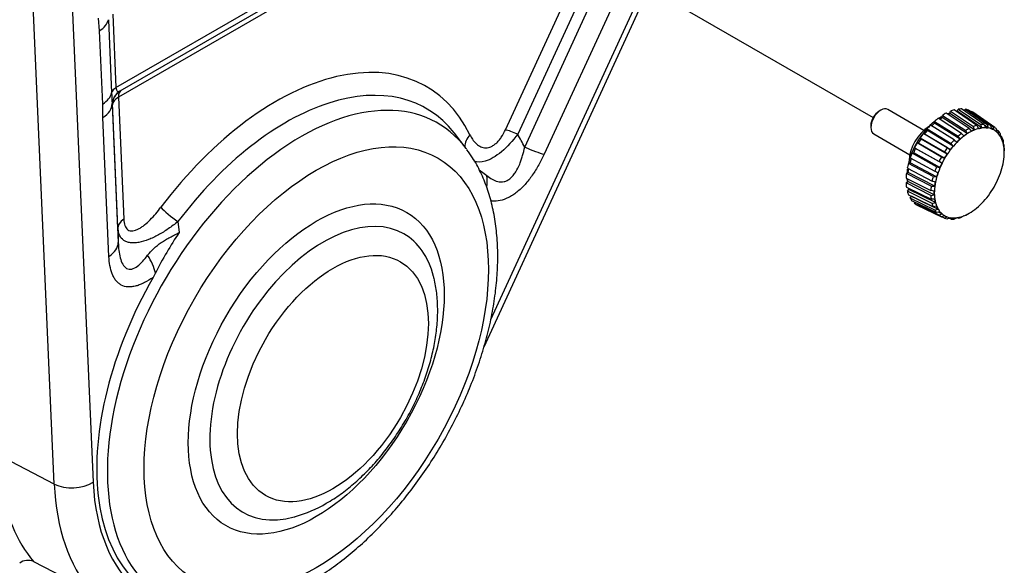
# Paper-space layout 'Layout1' of a CAD drawing. Units: millimetres. Extents: x 0 to 408, y 0 to 202.
# Drawn here: x 95 to 158, y 70 to 105 of the extents above; entities that cross this region are included whole.
import ezdxf
from ezdxf.lldxf.tags import DXFTag

# ---------------------------------------------------------------- set-up
doc = ezdxf.new("R2010")
doc.units = ezdxf.units.MM
for name, color, linetype in [('13810064', 7, 'Continuous'), ('13810247', 7, 'Continuous'), ('DV1_Predeterminado', 7, 'Continuous'), ('Predeterminado', 7, 'Continuous')]:
    doc.layers.add(name, color=color, linetype=linetype)
tags = doc.linetypes.add('PHANTOM2', pattern=[31.75, 15.875, -3.175, 3.175, -3.175, 3.175, -3.175]).pattern_tags.tags
tags[14:15] = [DXFTag(74, 4), DXFTag(75, 0), DXFTag(340, '0'), DXFTag(46, 0.0), DXFTag(50, 0.0), DXFTag(44, 0.0), DXFTag(45, 0.0)]
tags[12:13] = [DXFTag(74, 4), DXFTag(75, 0), DXFTag(340, '0'), DXFTag(46, 0.0), DXFTag(50, 0.0), DXFTag(44, 0.0), DXFTag(45, 0.0)]
tags[10:11] = [DXFTag(74, 4), DXFTag(75, 0), DXFTag(340, '0'), DXFTag(46, 0.0), DXFTag(50, 0.0), DXFTag(44, 0.0), DXFTag(45, 0.0)]
tags[8:9] = [DXFTag(74, 4), DXFTag(75, 0), DXFTag(340, '0'), DXFTag(46, 0.0), DXFTag(50, 0.0), DXFTag(44, 0.0), DXFTag(45, 0.0)]
tags[6:7] = [DXFTag(74, 4), DXFTag(75, 0), DXFTag(340, '0'), DXFTag(46, 0.0), DXFTag(50, 0.0), DXFTag(44, 0.0), DXFTag(45, 0.0)]
tags[4:5] = [DXFTag(74, 4), DXFTag(75, 0), DXFTag(340, '0'), DXFTag(46, 0.0), DXFTag(50, 0.0), DXFTag(44, 0.0), DXFTag(45, 0.0)]

# ---------------------------------------------------------------- blocks, each defined once
blk = doc.blocks.new('SE')
at = {"layer": '13810064', "color": 7, "linetype": 'Continuous'}
for p, q in [((124.937, 84.346), (155.788, 151.369)), ((125.363, 86.078), (147.591, 134.366)), ((98.21, 117.253), (100.053, 75.713)), ((97.577, 75.603), (95.735, 117.143)), ((101.503, 100.858), (119.402, 111.192)), ((118.601, 110.349), (101.758, 100.625)), ((118.122, 109.742), (101.654, 100.235)), ((126.3, 98.168), (131.202, 108.817)), ((132.019, 108.61), (127.08, 97.882)), ((127.523, 97.064), (132.965, 108.887)), ((134.205, 108.432), (128.763, 96.61)), ((101.296, 105.519), (101.503, 100.858)), ((100.449, 104.466), (100.383, 105.268)), ((101.021, 105.177), (101.228, 100.516)), ((100.656, 99.806), (100.449, 104.466)), ((100.663, 98.943), (100.656, 99.806)), ((101.255, 99.828), (101.647, 90.987)), ((101.278, 99.757), (101.271, 99.752)), ((101.626, 91.904), (101.278, 99.757)), ((101.654, 100.235), (101.999, 92.461)), ((101.055, 90.102), (100.663, 98.943)), ((123.794, 96.974), (123.115, 97.869)), ((105.447, 92.315), (105.522, 91.614)), ((104.016, 89.043), (103.861, 88.753)), ((97.577, 75.603), (93.098, 77.919)), ((96.25, 70.663), (99.901, 68.8))]:
    blk.add_line(p, q, dxfattribs=at)
for centre, radius, start, end in [((130.953, 101.357), 29.737, 181.62006, 182.94743), ((126.076, 77.849), 24.737, 146.19081, 153.09624), ((110.948, 80.963), 7.681, 284.9231, 300.92041), ((95.892, 69.848), 0.89, 66.31671, 125.7238)]:
    blk.add_arc(centre, radius, start, end, dxfattribs=at)
for centre, major_axis, ratio, start_param, end_param in [((99.017, 105.293), (2.023, 0.09), 0.605427, 5.471563, 6.115064), ((111.708, 84.4), (-9.541, -16.525), 0.57735, 2.774821, 4.502472), ((112.324, 84.044), (-8.936, -15.477), 0.57735, 2.916292, 4.502472), ((99.224, 100.632), (2.023, 0.09), 0.605427, 5.471563, 6.115064), ((102.192, 100.46), (-0.974, -0.043), 0.605427, 5.471563, 6.115064), ((102.245, 99.78), (-0.487, 0.844), 0.999719, 0, 1.075762), ((102.252, 99.784), (-0.488, 0.844), 0.999719, 0, 1.075762), ((102.194, 102.176), (0.573, 1.576), 0.250152, 2.645687, 3.431085), ((102.344, 99.837), (-0.487, 0.844), 0.57735, 0, 0.785398), ((113.274, 83.496), (-8.712, -15.089), 0.57735, 2.903652, 6.283185), ((99.231, 99.77), (2.023, 0.09), 0.605427, 5.471563, 6.256961), ((101.22, 102.148), (-0.05, 2.396), 0.022699, 2.889723, 3.154068), ((102.545, 99.953), (-1.262, -0.253), 0.45437, 5.401317, 6.186715), ((112.324, 84.044), (-8.936, -15.477), 0.57735, -3.379534, -3.366893), ((124.937, 97.33), (1.142, 0.566), 0.762191, 2.040142, 2.810975), ((127.201, 97.647), (-1.158, 0.533), 0.129126, 4.876325, 5.661723), ((93.476, 93.677), (35.686, -14.781), 0.669515, 0.674836, 0.704225), ((113.274, 83.496), (-8.712, -15.089), 0.57735, -3.387326, -3.379534), ((127.331, 97.436), (1.839, -0.847), 0.129126, 4.876325, 5.661723), ((123.435, 94.599), (0.768, 1.874), 0.814014, 4.985121, 5.366758), ((105.266, 92.71), (-1.018, 0.768), 0.170141, 0.625981, 1.875027), ((102.901, 91.94), (-1.274, -0.056), 0.605427, 5.471563, 6.256961), ((114.718, 82.662), (5.12, 8.868), 0.57735, 0, 3.665769), ((102.222, 95.731), (0.625, -31.502), 0.021464, -1.449426, -1.420037), ((114.718, 82.662), (5.12, 8.868), 0.57735, 5.75455, 6.283185), ((99.623, 90.929), (2.023, 0.09), 0.605427, 5.471563, 6.256961), ((102.611, 89.708), (1.193, -1.636), 0.497173, 0.830917, 1.492171), ((112.769, 83.788), (8.831, 15.296), 0.57735, 1.579488, 3.379534), ((114.718, 82.662), (5.12, 8.868), 0.57735, -0.543917, -0.528636), ((108.133, 86.464), (-10.029, -17.37), 0.57735, 5.658081, 6.075299), ((98.78, 76.448), (1.798, 0.08), 0.605427, 3.953126, 5.471563), ((111.562, 84.484), (-9.901, -17.15), 0.57735, 5.547683, 6.084456), ((112.769, 83.788), (9.003, 15.593), 0.57735, 2.406091, 3.664938), ((114.718, 82.662), (5.12, 8.868), 0.57735, 3.665769, 3.676682)]:
    blk.add_ellipse(centre, major_axis=major_axis, ratio=ratio, start_param=start_param, end_param=end_param, dxfattribs=at)
for centre, major_axis in [((114.254, 82.93), (7.751, 13.426)), ((114.254, 82.93), (-5.759, -9.976)), ((115.314, 82.318), (4.297, 7.443))]:
    blk.add_ellipse(centre, major_axis=major_axis, ratio=0.57735, dxfattribs=at)
for points, knots in [([(124.035, 97.85), (124.087, 97.746), (124.144, 97.648), (124.268, 97.468), (124.336, 97.385), (124.485, 97.238), (124.566, 97.174), (124.704, 97.098), (124.752, 97.076), (124.852, 97.042), (124.904, 97.03), (125.014, 97.017), (125.072, 97.017), (125.19, 97.03), (125.25, 97.044), (125.345, 97.077), (125.377, 97.09), (125.441, 97.121), (125.473, 97.138), (125.537, 97.177), (125.569, 97.199), (125.632, 97.246), (125.664, 97.272), (125.757, 97.354), (125.817, 97.415), (125.931, 97.549), (125.985, 97.62), (126.136, 97.843), (126.224, 98.004), (126.3, 98.168)], [0, 0, 0, 0, 0.125, 0.125, 0.25, 0.25, 0.375, 0.375, 0.4375, 0.4375, 0.5, 0.5, 0.5625, 0.5625, 0.625, 0.625, 0.65625, 0.65625, 0.6875, 0.6875, 0.71875, 0.71875, 0.75, 0.75, 0.8125, 0.8125, 0.875, 0.875, 1, 1, 1, 1]), ([(127.08, 97.882), (126.773, 97.466), (126.416, 97.073), (125.685, 96.465), (125.32, 96.259), (124.728, 96.082), (124.489, 96.092), (124.307, 96.167)], [0, 0, 0, 0, 0.25, 0.25, 0.5, 0.5, 0.73516, 0.73516, 0.73516, 0.73516]), ([(113.834, 69.345), (114.048, 69.472), (114.569, 69.782), (115.501, 70.42), (116.547, 71.242), (117.574, 72.159), (118.562, 73.153), (119.51, 74.22), (120.411, 75.351), (121.259, 76.539), (122.05, 77.776), (122.777, 79.053), (123.437, 80.362), (124.025, 81.695), (124.536, 83.043), (124.967, 84.397), (125.314, 85.75), (125.574, 87.092), (125.744, 88.416), (125.82, 89.713), (125.801, 90.974), (125.684, 92.19), (125.466, 93.351), (125.149, 94.448), (124.734, 95.456), (124.287, 96.291), (123.979, 96.704), (123.842, 96.885)], [0, 0, 0, 0, 0.022292, 0.063933, 0.105513, 0.147024, 0.188455, 0.229806, 0.27109, 0.312324, 0.353527, 0.39472, 0.435923, 0.477152, 0.518429, 0.559776, 0.601215, 0.642763, 0.684435, 0.726233, 0.768145, 0.810125, 0.852053, 0.893773, 0.935086, 0.975787, 1, 1, 1, 1]), ([(125.113, 95.243), (125.219, 95.157), (125.33, 95.079), (125.56, 94.949), (125.679, 94.897), (125.87, 94.852), (125.936, 94.842), (126.071, 94.839), (126.14, 94.845), (126.278, 94.877), (126.349, 94.903), (126.487, 94.975), (126.553, 95.021), (126.68, 95.129), (126.741, 95.192), (126.855, 95.331), (126.909, 95.407), (127.055, 95.64), (127.136, 95.808), (127.244, 96.071), (127.277, 96.16), (127.338, 96.338), (127.366, 96.428), (127.443, 96.698), (127.486, 96.88), (127.523, 97.064)], [0, 0, 0, 0, 0.125, 0.125, 0.25, 0.25, 0.3125, 0.3125, 0.375, 0.375, 0.4375, 0.4375, 0.5, 0.5, 0.5625, 0.5625, 0.625, 0.625, 0.75, 0.75, 0.8125, 0.8125, 0.875, 0.875, 1, 1, 1, 1]), ([(128.763, 96.61), (128.656, 96.377), (128.541, 96.149), (128.353, 95.815), (128.289, 95.705), (128.153, 95.487), (128.083, 95.379), (127.864, 95.064), (127.71, 94.867), (127.464, 94.592), (127.379, 94.504), (127.205, 94.338), (127.03, 94.184), (126.85, 94.054), (126.669, 93.937), (126.577, 93.885), (126.305, 93.752), (126.128, 93.692), (125.78, 93.624), (125.616, 93.616), (125.424, 93.631), (125.39, 93.635), (125.355, 93.639)], [0, 0, 0, 0, 0.125, 0.125, 0.1875, 0.1875, 0.25, 0.25, 0.375, 0.375, 0.4375, 0.4375, 0.5, 0.5625, 0.5625, 0.625, 0.625, 0.75, 0.75, 0.875, 0.875, 0.9028111, 0.9028111, 0.9028111, 0.9028111]), ([(124.613, 95.618), (124.616, 95.616), (124.619, 95.614), (124.667, 95.579), (124.717, 95.544), (124.874, 95.43), (124.99, 95.343), (125.113, 95.243)], [0.6173372, 0.6173372, 0.6173372, 0.6173372, 0.625, 0.625, 0.75, 0.75, 1, 1, 1, 1]), ([(101.999, 92.461), (102.005, 92.316), (102.026, 92.183), (102.089, 92.01), (102.115, 91.958), (102.178, 91.867), (102.214, 91.828), (102.3, 91.767), (102.348, 91.746), (102.452, 91.722), (102.509, 91.719), (102.627, 91.731), (102.688, 91.745), (102.814, 91.788), (102.878, 91.817), (103.005, 91.884), (103.068, 91.923), (103.195, 92.009), (103.259, 92.057), (103.446, 92.208), (103.567, 92.319), (103.805, 92.558), (103.921, 92.685), (104.148, 92.951), (104.258, 93.089), (104.365, 93.231)], [0, 0, 0, 0, 0.125, 0.125, 0.1875, 0.1875, 0.25, 0.25, 0.3125, 0.3125, 0.375, 0.375, 0.4375, 0.4375, 0.5, 0.5, 0.5625, 0.5625, 0.625, 0.625, 0.75, 0.75, 0.875, 0.875, 1, 1, 1, 1]), ([(105.447, 92.315), (105.247, 92.153), (105.043, 92), (104.73, 91.786), (104.625, 91.717), (104.415, 91.587), (104.31, 91.526), (104.1, 91.41), (103.995, 91.356), (103.784, 91.256), (103.678, 91.21), (103.363, 91.086), (103.159, 91.025), (102.866, 90.971), (102.771, 90.959), (102.589, 90.951), (102.501, 90.954), (102.337, 90.976), (102.26, 90.994), (102.119, 91.046), (102.054, 91.08), (101.879, 91.203), (101.791, 91.313), (101.668, 91.581), (101.635, 91.734), (101.626, 91.904)], [0, 0, 0, 0, 0.125, 0.125, 0.1875, 0.1875, 0.25, 0.25, 0.3125, 0.3125, 0.375, 0.375, 0.5, 0.5, 0.5625, 0.5625, 0.625, 0.625, 0.6875, 0.6875, 0.75, 0.75, 0.875, 0.875, 1, 1, 1, 1]), ([(103.516, 90.171), (103.633, 90.328), (103.764, 90.473), (104.055, 90.742), (104.215, 90.866), (104.477, 91.043), (104.567, 91.099), (104.751, 91.208), (104.845, 91.26), (105.035, 91.363), (105.131, 91.413), (105.277, 91.488), (105.326, 91.513), (105.424, 91.563), (105.474, 91.589), (105.522, 91.614)], [0, 0, 0, 0, 0.25, 0.25, 0.5, 0.5, 0.625, 0.625, 0.75, 0.75, 0.875, 0.875, 0.9375, 0.9375, 1, 1, 1, 1]), ([(101.647, 90.987), (101.66, 90.641), (101.696, 90.311), (101.813, 89.866), (101.865, 89.725), (101.997, 89.489), (102.082, 89.391), (102.28, 89.28), (102.397, 89.268), (102.634, 89.326), (102.753, 89.392), (103.103, 89.657), (103.314, 89.902), (103.516, 90.171)], [0, 0, 0, 0, 0.25, 0.25, 0.375, 0.375, 0.5, 0.5, 0.625, 0.625, 0.75, 0.75, 1, 1, 1, 1]), ([(103.861, 88.753), (103.68, 88.63), (103.5, 88.521), (103.229, 88.383), (103.139, 88.342), (102.958, 88.27), (102.868, 88.24), (102.693, 88.192), (102.606, 88.174), (102.437, 88.154), (102.354, 88.151), (102.114, 88.165), (101.969, 88.205), (101.773, 88.31), (101.71, 88.353), (101.597, 88.451), (101.544, 88.507), (101.449, 88.629), (101.405, 88.696), (101.326, 88.84), (101.29, 88.917), (101.197, 89.158), (101.151, 89.332), (101.085, 89.702), (101.064, 89.897), (101.055, 90.102)], [0, 0, 0, 0, 0.125, 0.125, 0.1875, 0.1875, 0.25, 0.25, 0.3125, 0.3125, 0.375, 0.375, 0.5, 0.5, 0.5625, 0.5625, 0.625, 0.625, 0.6875, 0.6875, 0.75, 0.75, 0.875, 0.875, 1, 1, 1, 1]), ([(114.895, 74.373), (115.069, 74.477), (115.487, 74.729), (116.225, 75.26), (117.036, 75.955), (117.815, 76.737), (118.545, 77.589), (119.222, 78.501), (119.839, 79.465), (120.39, 80.468), (120.87, 81.502), (121.271, 82.556), (121.591, 83.62), (121.822, 84.684), (121.961, 85.739), (122.001, 86.768), (121.94, 87.786), (121.822, 88.368), (121.75, 88.708)], [0, 0, 0, 0, 0.035222, 0.099758, 0.164142, 0.228341, 0.29232, 0.356118, 0.419805, 0.483473, 0.547208, 0.611087, 0.675214, 0.739685, 0.804575, 0.86991, 0.935606, 1, 1, 1, 1])]:
    blk.add_open_spline(points, degree=3, knots=knots, dxfattribs=at)
at = {"layer": '13810247', "color": 7, "linetype": 'Continuous'}
for p, q in [((150.197, 99.41), (150.091, 99.349)), ((152.944, 98.129), (150.647, 99.455)), ((154.101, 98.953), (154.117, 99.083)), ((154.117, 99.083), (155.606, 98.124)), ((155.829, 98.253), (154.361, 99.224)), ((154.467, 99.154), (154.589, 99.209)), ((154.589, 99.209), (154.626, 99.346)), ((156.167, 98.165), (154.589, 99.209)), ((154.626, 99.346), (156.095, 98.374)), ((156.313, 98.446), (154.865, 99.425)), ((155.006, 99.329), (155.061, 99.34)), ((155.061, 99.34), (155.119, 99.476)), ((156.618, 98.288), (155.061, 99.34)), ((155.119, 99.476), (156.567, 98.498)), ((156.771, 98.511), (155.342, 99.491)), ((155.516, 99.371), (155.573, 99.47)), ((155.573, 99.47), (157.002, 98.49)), ((157.182, 98.443), (155.77, 99.419)), ((155.946, 99.297), (155.969, 99.327)), ((155.969, 99.327), (157.381, 98.351)), ((157.449, 98.307), (156.045, 99.279)), ((149.561, 98.431), (149.561, 98.308)), ((154.868, 97.517), (153.359, 98.459)), ((153.438, 98.41), (153.619, 98.582)), ((153.613, 98.701), (155.122, 97.759)), ((153.619, 98.582), (153.613, 98.701)), ((155.241, 97.569), (153.619, 98.582)), ((155.341, 97.938), (153.852, 98.898)), ((153.94, 98.841), (154.101, 98.953)), ((155.701, 97.922), (154.101, 98.953)), ((156.313, 98.446), (156.416, 98.248)), ((156.618, 98.288), (156.567, 98.498)), ((156.771, 98.511), (156.851, 98.303)), ((157.034, 98.287), (156.793, 98.452)), ((157.034, 98.287), (157.002, 98.49)), ((157.182, 98.443), (157.24, 98.233)), ((149.747, 97.896), (152.044, 96.57)), ((154.433, 97.007), (152.906, 97.929)), ((152.906, 97.929), (152.981, 97.886)), ((152.981, 97.886), (153.164, 98.114)), ((154.623, 96.895), (152.981, 97.886)), ((153.137, 98.216), (154.665, 97.294)), ((153.164, 98.114), (153.137, 98.216)), ((154.807, 97.123), (153.164, 98.114)), ((155.341, 97.938), (155.49, 97.774)), ((155.701, 97.922), (155.606, 98.124)), ((155.829, 98.253), (155.956, 98.069)), ((156.167, 98.165), (156.095, 98.374)), ((157.398, 98.16), (157.228, 98.277)), ((157.398, 98.16), (157.381, 98.351)), ((157.53, 98.246), (157.569, 98.04)), ((157.541, 98.188), (157.687, 98.087)), ((157.693, 97.913), (157.687, 98.087)), ((157.799, 97.928), (157.821, 97.732)), ((154.055, 96.43), (152.51, 97.328)), ((152.51, 97.328), (152.599, 97.313)), ((152.599, 97.313), (152.757, 97.568)), ((154.259, 96.348), (152.599, 97.313)), ((152.709, 97.649), (154.253, 96.751)), ((152.757, 97.568), (152.709, 97.649)), ((154.417, 96.603), (152.757, 97.568)), ((154.807, 97.123), (154.665, 97.294)), ((154.868, 97.517), (155.04, 97.377)), ((155.241, 97.569), (155.122, 97.759)), ((157.816, 97.772), (157.907, 97.709)), ((157.907, 97.558), (157.907, 97.709)), ((157.976, 97.504), (157.986, 97.324)), ((158.03, 97.11), (158.032, 97.235)), ((152.191, 96.685), (152.29, 96.698)), ((153.748, 95.813), (152.191, 96.685)), ((152.29, 96.698), (152.414, 96.969)), ((153.964, 95.761), (152.29, 96.698)), ((152.347, 97.025), (153.905, 96.153)), ((152.414, 96.969), (152.347, 97.025)), ((154.089, 96.031), (152.414, 96.969)), ((154.417, 96.603), (154.253, 96.751)), ((154.433, 97.007), (154.623, 96.895)), ((158.055, 96.992), (158.056, 96.833)), ((151.96, 96.027), (152.065, 96.068)), ((153.528, 95.181), (151.96, 96.027)), ((152.065, 96.068), (152.147, 96.329)), ((153.751, 95.159), (152.065, 96.068)), ((152.069, 96.371), (153.637, 95.525)), ((154.089, 96.031), (153.905, 96.153)), ((154.055, 96.43), (154.259, 96.348)), ((151.83, 95.382), (151.936, 95.45)), ((153.404, 94.563), (151.83, 95.382)), ((151.885, 95.716), (153.459, 94.896)), ((151.936, 95.45), (151.972, 95.67)), ((153.628, 94.569), (151.936, 95.45)), ((153.837, 95.432), (153.637, 95.525)), ((153.748, 95.813), (153.964, 95.761)), ((151.804, 95.087), (153.381, 94.293)), ((151.805, 94.779), (151.907, 94.87)), ((153.381, 93.985), (151.805, 94.779)), ((151.907, 94.87), (151.907, 95.036)), ((153.601, 94.016), (151.907, 94.87)), ((153.672, 94.834), (153.459, 94.896)), ((153.528, 95.181), (153.751, 95.159)), ((151.83, 94.514), (153.404, 93.742)), ((151.886, 94.245), (151.98, 94.355)), ((153.459, 93.472), (151.886, 94.245)), ((151.98, 94.355), (151.961, 94.45)), ((153.672, 93.524), (151.98, 94.355)), ((153.601, 94.261), (153.381, 94.293)), ((153.404, 94.563), (153.628, 94.569)), ((151.961, 94.021), (153.528, 93.267)), ((152.07, 93.802), (152.152, 93.927)), ((153.637, 93.048), (152.07, 93.802)), ((152.152, 93.927), (152.151, 93.93)), ((153.837, 93.116), (152.152, 93.927)), ((152.192, 93.629), (153.749, 92.89)), ((152.349, 93.47), (152.383, 93.538)), ((153.905, 92.731), (152.349, 93.47)), ((153.381, 93.985), (153.601, 94.016)), ((153.628, 93.739), (153.404, 93.742)), ((153.459, 93.472), (153.672, 93.524)), ((152.512, 93.355), (154.055, 92.626)), ((153.751, 93.29), (153.528, 93.267)), ((153.637, 93.048), (153.837, 93.116)), ((153.964, 92.935), (153.749, 92.89)), ((154.089, 92.809), (153.867, 92.914)), ((153.905, 92.731), (154.089, 92.809)), ((155.606, 92.724), (155.701, 92.78)), ((155.718, 92.785), (155.831, 92.851)), ((154.259, 92.689), (154.055, 92.626)), ((154.253, 92.534), (154.058, 92.626)), ((154.253, 92.534), (154.417, 92.616)), ((154.623, 92.562), (154.434, 92.487)), ((154.665, 92.466), (154.536, 92.527)), ((154.665, 92.466), (154.807, 92.545)), ((155.039, 92.56), (154.869, 92.479)), ((155.123, 92.53), (155.055, 92.563)), ((155.123, 92.53), (155.241, 92.601)), ((155.49, 92.684), (155.341, 92.603))]:
    blk.add_line(p, q, dxfattribs=at)
for centre, major_axis, ratio, start_param, end_param in [((150.197, 98.676), (-0.45, -0.779), 0.57735, 3.141593, 6.283185), ((150.091, 98.737), (0.375, 0.65), 0.57735, 0.785398, 2.356194), ((154.24, 96.341), (1.725, 2.988), 0.57735, 0.735982, 0.835914), ((154.028, 96.464), (1.538, 2.663), 0.57735, 0.524205, 0.582834), ((154.24, 96.341), (1.725, 2.988), 0.57735, 0.526543, 0.626474), ((154.24, 96.341), (1.725, 2.988), 0.57735, 0.317103, 0.417035), ((154.24, 96.341), (1.725, 2.988), 0.57735, 0.107664, 0.207595), ((154.24, 96.341), (1.725, 2.988), 0.57735, 6.236027, 6.281341), ((154.028, 96.464), (1.538, 2.663), 0.57735, 0.977123, 2.088834), ((154.24, 96.341), (1.725, 2.988), 0.57735, 1.154861, 1.254793), ((154.24, 96.341), (1.725, 2.988), 0.57735, 0.945422, 1.045353), ((154.028, 96.464), (1.538, 2.663), 0.57735, 0.748192, 0.8472), ((155.718, 95.488), (1.655, 2.867), 0.57735, 0.528325, 0.623707), ((155.718, 95.488), (1.655, 2.867), 0.57735, 0.318885, 0.414268), ((155.718, 95.488), (1.655, 2.867), 0.57735, 0.109446, 0.204828), ((153.273, 96.9), (0.9, 1.559), 0.57735, 0.809408, 2.332185), ((154.24, 96.341), (1.725, 2.988), 0.57735, 1.364301, 1.464232), ((155.718, 95.488), (1.655, 2.867), 0.57735, 0.947204, 1.042586), ((155.831, 95.423), (1.575, 2.728), 0.57735, 0.890118, 1.099557), ((153.51, 99.194), (2.938, 0.106), 0.671536, -0.855574, -0.804534), ((155.831, 95.423), (1.575, 2.728), 0.57735, 0.680678, 0.890118), ((153.51, 99.194), (2.938, 0.106), 0.671536, -0.804484, -0.753408), ((155.718, 95.488), (1.655, 2.867), 0.57735, 0.737764, 0.833147), ((154.004, 99.48), (2.909, -0.426), 0.551105, -0.757874, -0.706834), ((155.831, 95.423), (1.575, 2.728), 0.57735, 0.471239, 0.680678), ((154.004, 99.48), (2.909, -0.426), 0.551105, -0.706784, -0.655708), ((154.488, 99.64), (2.814, -0.854), 0.408265, -0.699638, -0.648597), ((155.831, 95.423), (1.575, 2.728), 0.57735, 0.261799, 0.471239), ((154.488, 99.64), (2.814, -0.854), 0.408265, -0.648547, -0.597471), ((154.94, 99.669), (2.678, -1.214), 0.249262, -0.670202, -0.619161), ((154.94, 99.669), (2.678, -1.214), 0.249262, -0.619111, -0.568035), ((155.831, 95.423), (1.575, 2.728), 0.57735, 0.05236, 0.261799), ((155.34, 99.564), (2.51, -1.531), 0.081042, -0.663817, -0.612777), ((155.34, 99.564), (2.51, -1.531), 0.081042, -0.612727, -0.561651), ((155.831, 95.423), (-1.575, -2.728), 0.57735, 2.984513, 3.193953), ((155.718, 95.488), (1.655, 2.867), 0.57735, 6.183192, 6.278574), ((155.671, 99.331), (2.306, -1.824), 0.089041, 0.627248, 0.678289), ((155.671, 99.331), (2.306, -1.824), 0.089041, 0.576123, 0.627199), ((155.831, 95.423), (1.575, 2.728), 0.57735, 5.916666, 6.126106), ((155.718, 95.488), (1.655, 2.867), 0.57735, -0.309433, -0.214051), ((154.24, 96.341), (-1.725, -2.988), 0.57735, 4.715333, 4.815264), ((155.718, 95.488), (1.655, 2.867), 0.57735, 1.156643, 1.252026), ((155.831, 95.423), (1.575, 2.728), 0.57735, 1.099557, 1.308997), ((153.026, 98.796), (2.835, 0.78), 0.764297, -1.009476, -0.958435), ((153.026, 98.796), (2.835, 0.78), 0.764297, -0.958386, -0.90731), ((155.918, 98.979), (2.056, -2.102), 0.253553, 0.663241, 0.714281), ((155.918, 98.979), (2.056, -2.102), 0.253553, 0.612115, 0.663191), ((155.831, 95.423), (1.575, 2.728), 0.57735, -0.575959, -0.366519), ((155.718, 95.488), (1.655, 2.867), 0.57735, -0.518873, -0.423491), ((156.071, 98.524), (1.739, -2.371), 0.405306, 0.724187, 0.775228), ((156.071, 98.524), (1.739, -2.371), 0.405306, 0.673061, 0.724137), ((155.831, 95.423), (1.575, 2.728), 0.57735, -0.785398, -0.575959), ((155.718, 95.488), (1.655, 2.867), 0.57735, -0.728312, -0.63293), ((154.24, 96.341), (-1.725, -2.988), 0.57735, -1.358413, -1.258482), ((155.718, 95.488), (1.655, 2.867), 0.57735, 1.366083, 1.461465), ((155.831, 95.423), (1.575, 2.728), 0.57735, 1.308997, 1.518436), ((152.174, 97.736), (1.717, 2.387), 0.851976, 4.79412, 4.845196), ((152.574, 98.303), (2.472, 1.592), 0.825333, -1.238262, -1.187222), ((152.574, 98.303), (2.472, 1.592), 0.825333, -1.187172, -1.136096), ((155.831, 95.423), (1.575, 2.728), 0.57735, -0.994838, -0.785398), ((156.123, 97.986), (1.326, -2.624), 0.537667, 0.816564, 0.867604), ((154.24, 96.341), (-1.725, -2.988), 0.57735, -1.148973, -1.049042), ((155.718, 95.488), (-1.655, -2.867), 0.57735, 4.717115, 4.812497), ((155.831, 95.423), (1.575, 2.728), 0.57735, 1.518436, 1.727876), ((151.843, 97.121), (-0.668, -2.863), 0.843063, 1.331035, 1.382111), ((152.174, 97.737), (1.717, 2.387), 0.851976, 4.74303, 4.79407), ((155.831, 95.423), (1.575, 2.728), 0.57735, -1.204277, -0.994838), ((154.24, 96.341), (-1.725, -2.988), 0.57735, -0.939534, -0.839602), ((154.028, 96.464), (1.538, 2.663), 0.57735, -4.105974, -4.002501), ((155.718, 95.488), (-1.655, -2.867), 0.57735, -1.356631, -1.261249), ((155.831, 95.423), (-1.575, -2.728), 0.57735, -1.204277, -0.994838), ((151.596, 96.484), (0.332, -2.921), 0.798982, 1.011563, 1.062603), ((155.831, 95.423), (-1.575, -2.728), 0.57735, 4.869469, 5.078908), ((151.596, 96.484), (0.332, -2.921), 0.798982, 1.062653, 1.113729), ((151.843, 97.121), (-0.668, -2.863), 0.843063, 1.279945, 1.330986), ((155.831, 95.423), (1.575, 2.728), 0.57735, 4.869469, 5.078908), ((154.24, 96.341), (-1.725, -2.988), 0.57735, -0.730094, -0.630163), ((154.028, 96.464), (1.538, 2.663), 0.57735, -3.859659, -3.776016), ((155.718, 95.488), (-1.655, -2.867), 0.57735, -1.147191, -1.051809), ((155.831, 95.423), (-1.575, -2.728), 0.57735, -0.994838, -0.785398), ((151.443, 95.852), (1.088, -2.731), 0.72166, 0.822113, 0.873153), ((151.443, 95.852), (1.088, -2.731), 0.72166, 0.873203, 0.924279), ((155.831, 95.423), (-1.575, -2.728), 0.57735, 1.518436, 1.727876), ((154.24, 96.341), (-1.725, -2.988), 0.57735, -0.520655, -0.420723), ((155.718, 95.488), (-1.655, -2.867), 0.57735, -0.937752, -0.84237), ((151.391, 95.254), (1.619, -2.454), 0.614476, 0.749848, 0.800924), ((151.391, 95.255), (1.619, -2.454), 0.614476, 0.698758, 0.749798), ((155.831, 95.423), (-1.575, -2.728), 0.57735, -0.785398, -0.575959), ((155.831, 95.423), (-1.575, -2.728), 0.57735, 1.308997, 1.518436), ((154.24, 96.341), (-1.725, -2.988), 0.57735, -0.311215, -0.211284), ((154.24, 96.341), (-1.725, -2.988), 0.57735, 6.18141, 6.281341), ((155.718, 95.488), (-1.655, -2.867), 0.57735, -0.728312, -0.63293), ((155.718, 95.488), (-1.655, -2.867), 0.57735, -0.518873, -0.423491), ((151.443, 94.716), (1.997, -2.158), 0.482116, 0.673584, 0.724659), ((151.443, 94.716), (1.997, -2.158), 0.482116, 0.622493, 0.673534), ((155.831, 95.423), (-1.575, -2.728), 0.57735, -0.575959, -0.366519), ((155.831, 95.423), (-1.575, -2.728), 0.57735, 1.099557, 1.308997), ((155.718, 95.488), (-1.655, -2.867), 0.57735, -0.309433, -0.214051), ((151.596, 94.261), (2.276, -1.861), 0.330363, 0.630734, 0.68181), ((151.596, 94.262), (2.276, -1.861), 0.330363, 0.579644, 0.630685), ((155.831, 95.423), (-1.575, -2.728), 0.57735, 5.916666, 6.126106), ((151.843, 93.91), (2.491, -1.562), 0.16585, 0.613296, 0.664372), ((151.843, 93.91), (2.491, -1.562), 0.16585, 0.562206, 0.613247), ((155.831, 95.423), (1.575, 2.728), 0.57735, 2.984513, 3.193953), ((155.831, 95.423), (-1.575, -2.728), 0.57735, 0.680678, 0.890118), ((153.51, 93.761), (2.939, -0.089), 0.474295, -0.765866, -0.714825), ((155.718, 95.488), (-1.655, -2.867), 0.57735, 0.737764, 0.785398), ((155.831, 95.423), (-1.575, -2.728), 0.57735, 0.890118, 1.099557), ((155.718, 95.488), (-1.655, -2.867), 0.57735, 6.183192, 6.278574), ((155.718, 95.488), (-1.655, -2.867), 0.57735, 0.109446, 0.204828), ((152.174, 93.676), (2.661, -1.25), 0.004233, -0.668503, -0.617427), ((152.174, 93.676), (2.661, -1.25), 0.004233, -0.617378, -0.566337), ((155.831, 95.423), (-1.575, -2.728), 0.57735, 0.05236, 0.261799), ((152.574, 93.572), (2.795, -0.913), 0.172452, -0.693483, -0.642407), ((155.718, 95.488), (-1.655, -2.867), 0.57735, 0.318885, 0.414268), ((155.831, 95.423), (-1.575, -2.728), 0.57735, 0.261799, 0.471239), ((152.574, 93.572), (2.795, -0.913), 0.172452, -0.642357, -0.591317), ((153.026, 93.6), (2.891, -0.533), 0.331456, -0.741341, -0.690265), ((155.718, 95.488), (-1.655, -2.867), 0.57735, 0.528325, 0.623707), ((155.831, 95.423), (-1.575, -2.728), 0.57735, 0.471239, 0.680678), ((153.026, 93.6), (2.891, -0.533), 0.331456, -0.690215, -0.639175), ((153.51, 93.761), (2.939, -0.089), 0.474295, -0.816992, -0.765916)]:
    blk.add_ellipse(centre, major_axis=major_axis, ratio=ratio, start_param=start_param, end_param=end_param, dxfattribs=at)
at = {"layer": 'DV1_Predeterminado', "color": 7, "linetype": 'PHANTOM2'}
blk.add_line((121.403, 115.3), (149.716, 98.953), dxfattribs=at)

psp = doc.layouts.get("Layout1")

# ---------------------------------------------------------------- block references
at = {"layer": 'Predeterminado'}
psp.add_blockref('SE', (0, 0), dxfattribs=at)

doc.saveas('drawing.dxf')
